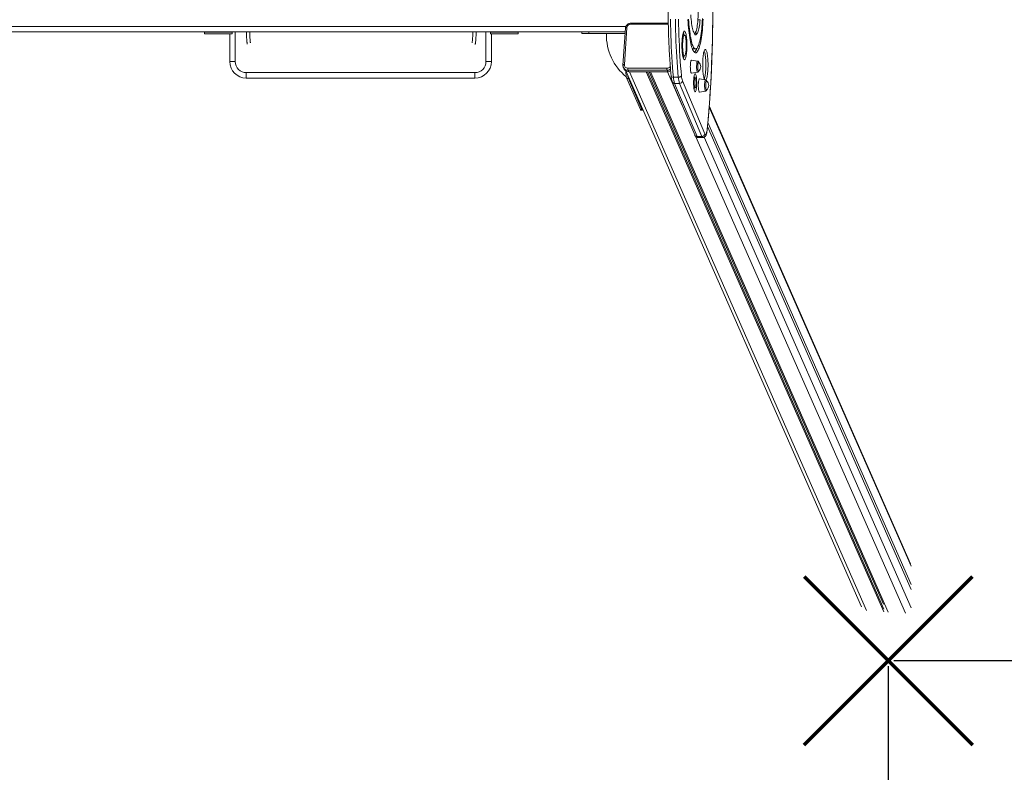
# Model space of a CAD drawing. Units: millimetres. Extents: x 284 to 10196, y 1852 to 9730.
# Drawn here: x 6310 to 8100, y 4305 to 5673 of the extents above; entities that cross this region are included whole.
import ezdxf

# ---------------------------------------------------------------- set-up
doc = ezdxf.new("R2010")
doc.units = ezdxf.units.MM
doc.layers.add('QUOTE', color=212, linetype='Continuous', lineweight=18)
doc.dimstyles.new('2011', dxfattribs={"dimtxt": 120, "dimasz": 100, "dimexe": 6, "dimexo": 10, "dimgap": 15, "dimtad": 1, "dimtxsty": 'Standard', "dimcen": 5, "dimadec": 0, "dimazin": 0, "dimtfac": 1, "dimtmove": 0, "dimatfit": 3, "dimfxl": 1, "dimarcsym": 0})

# ---------------------------------------------------------------- blocks, each defined once
blk = doc.blocks.new('*D7')
at = {"layer": 'QUOTE', "color": 0, "lineweight": -2, "transparency": 16777216}
for p, q in [((7899.3, 4508.1), (10185.5, 4508.1)), ((10179.5, 4408.1), (10179.5, 2296.1)), ((9541, 2196.1), (10185.5, 2196.1))]:
    blk.add_line(p, q, dxfattribs=at)
at = {"layer": 'QUOTE', "color": 0, "transparency": 16777216}
for points in [[(10162.9, 4408.1), (10196.2, 4408.1), (10179.5, 4508.1)], [(10162.9, 2296.1), (10196.2, 2296.1), (10179.5, 2196.1)]]:
    blk.add_solid(points, dxfattribs=at)
at = {"layer": 'QUOTE', "color": 0, "transparency": 16777216, "insert": (10094.5, 3352.1), "char_height": 120, "attachment_point": 5, "rotation": 90}
blk.add_mtext('2311,91', dxfattribs=at)
blk = doc.blocks.new('*D8')
at = {"layer": 'QUOTE', "color": 0, "lineweight": -2, "transparency": 16777216}
for p, q in [((7889.3, 4498.1), (7889.3, 1862.6)), ((9531, 2186.1), (9531, 1862.6)), ((7989.3, 1868.6), (9431, 1868.6))]:
    blk.add_line(p, q, dxfattribs=at)
at = {"layer": 'QUOTE', "color": 0, "transparency": 16777216}
for points in [[(7989.3, 1885.2), (7989.3, 1851.9), (7889.3, 1868.6)], [(9431, 1885.2), (9431, 1851.9), (9531, 1868.6)]]:
    blk.add_solid(points, dxfattribs=at)
at = {"layer": 'QUOTE', "color": 0, "transparency": 16777216, "insert": (8710.2, 1953.6), "char_height": 120, "attachment_point": 5}
blk.add_mtext('1641,74', dxfattribs=at)

msp = doc.modelspace()

# ---------------------------------------------------------------- linework, layer by layer
at = {"color": 8, "linetype": 'Continuous', "lineweight": 15}
for p, q in [((7412.29, 5661.149), (5149.742, 5661.149)), ((7489.296, 5665.278), (7421.292, 5665.278)), ((6701.92, 5651.149), (6701.92, 5597.241)), ((7157.74, 5597.241), (7157.74, 5651.149)), ((7418.691, 5578.823), (7849.693, 4599.072)), ((7487.627, 5578.823), (7514.69, 5517.303)), ((7563.612, 5514.488), (7930.927, 4679.511)), ((7539.621, 5460.63), (7920.772, 4594.2)), ((7554.523, 5459.893), (7930.927, 4604.255))]:
    msp.add_line(p, q, dxfattribs=at)
at = {"color": 7, "linetype": 'Continuous', "lineweight": 15}
for p, q in [((7411.444, 5657.871), (7406.853, 5590.9)), ((7413.952, 5658.767), (7409.362, 5591.796)), ((7489.259, 5667.177), (7421.777, 5667.177)), ((7543.216, 5673.435), (7547.155, 5673.435)), ((7349.175, 5651.149), (5212.887, 5651.149)), ((6645.818, 5650.649), (6645.818, 5647.649)), ((6645.818, 5650.649), (6646.031, 5650.649)), ((6645.818, 5647.649), (6646.031, 5647.649)), ((6646.031, 5647.649), (6646.031, 5650.649)), ((6646.031, 5650.649), (6696.031, 5650.649)), ((6646.031, 5647.649), (6696.031, 5647.649)), ((6691.92, 5650.649), (6691.92, 5651.149)), ((6691.92, 5597.241), (6691.92, 5647.649)), ((6696.031, 5647.649), (6696.031, 5650.649)), ((6696.031, 5650.649), (6696.244, 5650.649)), ((6696.031, 5647.649), (6696.244, 5647.649)), ((6696.244, 5647.649), (6696.244, 5650.649)), ((7165.818, 5650.649), (7165.818, 5647.649)), ((7165.818, 5650.649), (7166.031, 5650.649)), ((7165.818, 5647.649), (7166.031, 5647.649)), ((7166.031, 5647.649), (7166.031, 5650.649)), ((7166.031, 5650.649), (7216.031, 5650.649)), ((7166.031, 5647.649), (7216.031, 5647.649)), ((7167.74, 5651.149), (7167.74, 5650.649)), ((7167.74, 5647.649), (7167.74, 5597.241)), ((7216.031, 5647.649), (7216.031, 5650.649)), ((7216.031, 5650.649), (7216.244, 5650.649)), ((7216.031, 5647.649), (7216.244, 5647.649)), ((7216.244, 5647.649), (7216.244, 5650.649)), ((7332.146, 5651.149), (7332.146, 5648.149)), ((7332.146, 5648.149), (7344.541, 5648.149)), ((7344.541, 5651.149), (7344.541, 5648.149)), ((7344.541, 5648.149), (7410.777, 5648.149)), ((7349.175, 5651.149), (7410.983, 5651.149)), ((7518.601, 5645.548), (7515.524, 5645.548)), ((7538.318, 5649.19), (7542.257, 5649.19)), ((7515.524, 5607.686), (7518.601, 5607.686)), ((7534.887, 5620.228), (7538.826, 5620.228)), ((6701.92, 5597.241), (6691.92, 5597.241)), ((7167.74, 5597.241), (7157.74, 5597.241)), ((7407.586, 5586.668), (7408.717, 5584.098)), ((7542.618, 5598.226), (7531.486, 5600.017)), ((6721.92, 5577.241), (7137.74, 5577.241)), ((6721.92, 5567.241), (6721.92, 5577.241)), ((7137.74, 5567.241), (7137.74, 5577.241)), ((7411.779, 5580.45), (7840.539, 4605.796)), ((7415.809, 5585.285), (7486.715, 5585.285)), ((7487.008, 5581.393), (7416.102, 5581.393)), ((7416.102, 5581.393), (7417.233, 5578.823)), ((7417.233, 5578.823), (7488.139, 5578.823)), ((7449.22, 5578.823), (7881.171, 4596.915)), ((7451.409, 5578.823), (7881.171, 4601.892)), ((7454.701, 5578.823), (7880.663, 4610.528)), ((7457.098, 5578.823), (7889.294, 4596.358)), ((7488.139, 5578.823), (7487.008, 5581.393)), ((7507.47, 5568.981), (7498.607, 5568.981)), ((7531.486, 5576.027), (7542.618, 5577.818)), ((7538.086, 5568.025), (7535.761, 5568.025)), ((7542.618, 5577.818), (7542.578, 5577.814)), ((7137.74, 5567.241), (6721.92, 5567.241)), ((7416.717, 5566.299), (7413.762, 5566.299)), ((7413.762, 5566.299), (7438.437, 5510.209)), ((7416.717, 5566.299), (7441.391, 5510.209)), ((7496.516, 5560.268), (7537.291, 5463.874)), ((7509.654, 5557.591), (7500.791, 5557.591)), ((7500.791, 5557.591), (7541.566, 5461.197)), ((7550.43, 5461.197), (7509.654, 5557.591)), ((7514.908, 5562.216), (7555.683, 5465.822)), ((7557.076, 5564.048), (7545.943, 5565.839)), ((7535.761, 5549.409), (7538.086, 5549.409)), ((7545.943, 5541.849), (7557.076, 5543.64)), ((7557.076, 5543.64), (7557.036, 5543.636)), ((7929.926, 4684.234), (7563.77, 5516.577)), ((7441.391, 5510.209), (7438.437, 5510.209)), ((7439.393, 5509.161), (7442.347, 5509.161)), ((7560.603, 5479.399), (7930.927, 4637.583)), ((7561.262, 5486.503), (7930.927, 4646.183)), ((7550.43, 5461.197), (7541.566, 5461.197)), ((7543.215, 5459.324), (7552.078, 5459.324))]:
    msp.add_line(p, q, dxfattribs=at)
at = {"color": 7, "linetype": 'Continuous', "lineweight": 15, "flags": 128}
for points in [[(7560.02, 5474.427), (7561.099, 5485.717), (7562.121, 5497.182), (7563.084, 5508.814), (7563.988, 5520.601), (7564.832, 5532.535), (7565.616, 5544.605), (7566.339, 5556.801), (7566.999, 5569.113), (7567.598, 5581.53), (7568.133, 5594.042), (7568.605, 5606.638), (7569.014, 5619.308), (7569.358, 5632.04), (7569.638, 5644.825), (7569.854, 5657.652), (7570.004, 5670.509), (7570.09, 5683.386), (7570.111, 5696.272)], [(7526.288, 5674.684), (7526.562, 5669.805), (7526.893, 5665.044), (7527.28, 5660.425), (7527.72, 5655.969), (7528.212, 5651.696), (7528.754, 5647.627), (7529.343, 5643.779), (7529.976, 5640.173), (7530.65, 5636.823), (7531.362, 5633.746), (7532.109, 5630.957), (7532.888, 5628.467), (7533.694, 5626.289), (7534.524, 5624.433), (7535.374, 5622.907), (7536.24, 5621.72), (7537.118, 5620.875), (7538.005, 5620.377), (7538.895, 5620.229), (7539.784, 5620.431), (7540.67, 5620.982), (7541.546, 5621.88), (7542.41, 5623.12), (7543.258, 5624.697), (7544.084, 5626.604), (7544.886, 5628.83), (7545.66, 5631.367), (7546.402, 5634.202), (7547.109, 5637.321), (7547.777, 5640.712), (7548.403, 5644.357), (7548.985, 5648.239), (7549.519, 5652.341), (7550.004, 5656.644), (7550.436, 5661.126), (7550.814, 5665.769), (7551.136, 5670.549), (7551.401, 5675.444)], [(7530.167, 5682.043), (7530.463, 5677.877), (7530.82, 5673.87), (7531.235, 5670.053), (7531.705, 5666.452), (7532.225, 5663.093), (7532.794, 5660.001), (7533.405, 5657.197), (7534.056, 5654.703), (7534.742, 5652.535)], [(7493.265, 5674.293), (7493.436, 5664.298), (7493.672, 5654.347), (7493.971, 5644.453), (7494.334, 5634.63), (7494.761, 5624.892), (7495.25, 5615.252), (7495.801, 5605.723), (7496.412, 5596.318), (7497.085, 5587.051), (7497.817, 5577.935), (7498.607, 5568.981)], [(7507.47, 5568.981), (7506.68, 5577.935), (7505.948, 5587.051), (7505.276, 5596.318), (7504.664, 5605.723), (7504.113, 5615.252), (7503.624, 5624.892), (7503.198, 5634.63), (7502.834, 5644.453), (7502.535, 5654.347), (7502.299, 5664.298), (7502.128, 5674.293)], [(7507.918, 5674.691), (7508.086, 5664.881), (7508.317, 5655.114), (7508.611, 5645.403), (7508.967, 5635.762), (7509.386, 5626.204), (7509.866, 5616.742), (7510.406, 5607.39), (7511.007, 5598.159), (7511.667, 5589.064), (7512.385, 5580.116), (7513.16, 5571.328)], [(7525.076, 5673.66), (7525.351, 5668.527), (7525.684, 5663.509), (7526.074, 5658.628), (7526.518, 5653.903), (7527.015, 5649.356), (7527.562, 5645.006), (7528.158, 5640.871), (7528.799, 5636.969), (7529.483, 5633.317), (7530.207, 5629.931), (7530.968, 5626.825), (7531.763, 5624.012), (7532.588, 5621.505), (7533.44, 5619.313), (7534.315, 5617.447), (7535.209, 5615.915), (7536.119, 5614.723), (7537.04, 5613.875), (7537.969, 5613.377), (7538.901, 5613.229), (7539.833, 5613.433), (7540.761, 5613.988), (7541.681, 5614.891), (7542.588, 5616.138), (7543.48, 5617.725), (7544.351, 5619.644), (7545.199, 5621.886), (7546.019, 5624.444), (7546.809, 5627.305), (7547.564, 5630.457), (7548.282, 5633.887), (7548.959, 5637.58), (7549.594, 5641.52), (7550.182, 5645.691), (7550.721, 5650.074), (7551.209, 5654.651), (7551.645, 5659.402), (7552.025, 5664.307), (7552.349, 5669.345), (7552.615, 5674.494)], [(7538.318, 5649.19), (7539.011, 5650.648), (7539.678, 5652.459), (7540.314, 5654.606), (7540.914, 5657.074), (7541.473, 5659.842), (7541.986, 5662.887), (7542.451, 5666.186), (7542.862, 5669.711), (7543.216, 5673.435)], [(7542.257, 5649.19), (7542.95, 5650.648), (7543.617, 5652.459), (7544.253, 5654.606), (7544.853, 5657.074), (7545.412, 5659.842), (7545.926, 5662.887), (7546.39, 5666.186), (7546.801, 5669.711), (7547.155, 5673.435)], [(7518.577, 5652.548), (7518.055, 5652.356), (7517.54, 5651.817), (7517.039, 5650.937), (7516.559, 5649.728), (7516.107, 5648.207), (7515.688, 5646.393), (7515.31, 5644.312), (7514.975, 5641.992), (7514.69, 5639.464), (7514.457, 5636.762), (7514.28, 5633.923), (7514.162, 5630.985), (7514.104, 5627.988), (7514.107, 5624.973), (7514.171, 5621.98), (7514.294, 5619.049), (7514.476, 5616.221), (7514.713, 5613.533), (7515.003, 5611.023), (7515.342, 5608.723), (7515.725, 5606.665), (7516.146, 5604.877), (7516.601, 5603.383), (7517.083, 5602.203), (7517.586, 5601.354), (7518.102, 5600.846), (7518.625, 5600.686), (7519.147, 5600.877), (7519.662, 5601.416), (7520.163, 5602.297), (7520.643, 5603.505), (7521.095, 5605.027), (7521.514, 5606.84), (7521.892, 5608.921), (7522.227, 5611.241), (7522.512, 5613.77), (7522.745, 5616.471), (7522.921, 5619.31), (7523.04, 5622.248), (7523.098, 5625.245), (7523.095, 5628.261), (7523.031, 5631.254), (7522.908, 5634.184), (7522.726, 5637.013), (7522.489, 5639.7), (7522.199, 5642.211), (7521.86, 5644.511), (7521.477, 5646.569), (7521.056, 5648.357), (7520.601, 5649.851), (7520.119, 5651.03), (7519.616, 5651.88), (7519.1, 5652.388), (7518.577, 5652.548)], [(7518.584, 5645.548), (7518.136, 5645.358), (7517.697, 5644.819), (7517.276, 5643.941), (7516.878, 5642.74), (7516.513, 5641.239), (7516.187, 5639.465), (7515.905, 5637.453), (7515.674, 5635.238), (7515.498, 5632.863), (7515.379, 5630.371), (7515.32, 5627.809), (7515.323, 5625.226), (7515.386, 5622.668), (7515.509, 5620.183), (7515.69, 5617.819), (7515.925, 5615.618), (7516.21, 5613.623), (7516.54, 5611.869), (7516.908, 5610.39), (7517.307, 5609.214), (7517.731, 5608.361), (7518.17, 5607.849), (7518.618, 5607.686), (7519.066, 5607.876), (7519.504, 5608.415), (7519.926, 5609.293), (7520.324, 5610.494), (7520.689, 5611.995), (7521.015, 5613.768), (7521.297, 5615.781), (7521.528, 5617.996), (7521.704, 5620.371), (7521.823, 5622.863), (7521.882, 5625.424), (7521.879, 5628.008), (7521.816, 5630.566), (7521.693, 5633.05), (7521.512, 5635.415), (7521.277, 5637.615), (7520.992, 5639.611), (7520.662, 5641.364), (7520.294, 5642.843), (7519.895, 5644.02), (7519.471, 5644.872), (7519.031, 5645.385), (7518.584, 5645.548)], [(7534.742, 5652.535), (7535.438, 5650.552), (7536.161, 5648.916), (7536.905, 5647.639), (7537.666, 5646.731), (7538.437, 5646.197), (7539.213, 5646.042), (7539.989, 5646.267), (7540.759, 5646.87), (7541.517, 5647.847), (7542.257, 5649.19)], [(7537.172, 5647.276), (7537.577, 5647.847), (7538.318, 5649.19)], [(7556.618, 5619.196), (7556.073, 5619.004), (7555.535, 5618.461), (7555.011, 5617.574), (7554.508, 5616.356), (7554.031, 5614.82), (7553.588, 5612.987), (7553.182, 5610.88), (7552.821, 5608.524), (7552.507, 5605.95), (7552.246, 5603.191), (7552.039, 5600.279), (7551.891, 5597.253), (7551.802, 5594.151), (7551.774, 5591.011), (7551.808, 5587.872), (7551.902, 5584.775), (7552.056, 5581.758), (7552.268, 5578.86), (7552.534, 5576.116), (7552.853, 5573.561), (7553.219, 5571.228), (7553.628, 5569.145), (7554.075, 5567.339), (7554.554, 5565.832), (7555.059, 5564.644), (7555.218, 5564.347)], [(7554.674, 5565.516), (7554.84, 5565.96), (7555.316, 5567.496), (7555.76, 5569.328), (7556.165, 5571.436), (7556.527, 5573.791), (7556.84, 5576.365), (7557.102, 5579.125), (7557.308, 5582.037), (7557.457, 5585.063), (7557.545, 5588.165), (7557.573, 5591.305), (7557.539, 5594.444), (7557.445, 5597.541), (7557.291, 5600.558), (7557.08, 5603.456), (7556.813, 5606.2), (7556.495, 5608.755), (7556.129, 5611.088), (7555.72, 5613.171), (7555.273, 5614.977), (7554.794, 5616.484), (7554.674, 5616.8)], [(7557.716, 5563.808), (7557.752, 5563.855), (7558.276, 5564.742), (7558.779, 5565.96), (7559.255, 5567.496), (7559.699, 5569.328), (7560.104, 5571.436), (7560.466, 5573.791), (7560.78, 5576.365), (7561.041, 5579.125), (7561.247, 5582.037), (7561.396, 5585.063), (7561.484, 5588.165), (7561.512, 5591.305), (7561.479, 5594.444), (7561.384, 5597.541), (7561.23, 5600.558), (7561.019, 5603.456), (7560.752, 5606.2), (7560.434, 5608.755), (7560.068, 5611.088), (7559.659, 5613.171), (7559.212, 5614.977), (7558.733, 5616.484), (7558.227, 5617.672), (7557.702, 5618.526), (7557.163, 5619.037), (7556.618, 5619.196)], [(7531.486, 5600.017), (7531.417, 5600.022), (7531.055, 5599.829), (7530.705, 5599.277), (7530.376, 5598.383), (7530.08, 5597.174), (7529.824, 5595.687), (7529.618, 5593.967), (7529.466, 5592.067), (7529.374, 5590.044), (7529.344, 5587.959), (7529.377, 5585.876), (7529.473, 5583.859), (7529.629, 5581.968), (7529.838, 5580.26), (7530.097, 5578.789), (7530.395, 5577.598), (7530.725, 5576.724), (7531.077, 5576.194), (7531.439, 5576.022), (7531.486, 5576.027)], [(7544.428, 5596.175), (7544.223, 5596.255), (7543.926, 5596.066), (7543.642, 5595.525), (7543.384, 5594.657), (7543.163, 5593.499), (7542.988, 5592.101), (7542.868, 5590.525), (7542.808, 5588.84), (7542.809, 5587.119), (7542.873, 5585.437), (7542.996, 5583.868), (7543.173, 5582.481), (7543.396, 5581.336), (7543.656, 5580.484), (7543.94, 5579.96), (7544.238, 5579.789), (7544.428, 5579.869)], [(7507.47, 5568.981), (7508.445, 5569.026), (7509.412, 5569.16), (7510.335, 5569.377), (7511.176, 5569.669), (7511.905, 5570.024), (7512.492, 5570.43), (7512.916, 5570.87), (7513.16, 5571.328)], [(7538.071, 5575.025), (7537.65, 5574.83), (7537.237, 5574.275), (7536.844, 5573.373), (7536.479, 5572.143), (7536.149, 5570.613), (7535.863, 5568.818), (7535.626, 5566.797), (7535.445, 5564.595), (7535.322, 5562.262), (7535.261, 5559.85), (7535.264, 5557.413), (7535.329, 5555.005), (7535.456, 5552.679), (7535.641, 5550.489), (7535.882, 5548.482), (7536.171, 5546.704), (7536.503, 5545.195), (7536.871, 5543.987), (7537.266, 5543.109), (7537.679, 5542.579), (7538.101, 5542.409), (7538.523, 5542.604), (7538.935, 5543.159), (7539.328, 5544.061), (7539.694, 5545.291), (7540.023, 5546.821), (7540.31, 5548.616), (7540.546, 5550.637), (7540.728, 5552.839), (7540.85, 5555.172), (7540.911, 5557.584), (7540.909, 5560.021), (7540.844, 5562.43), (7540.717, 5564.755), (7540.531, 5566.945), (7540.291, 5568.952), (7540.002, 5570.73), (7539.669, 5572.24), (7539.302, 5573.447), (7538.907, 5574.326), (7538.494, 5574.856), (7538.071, 5575.025)], [(7536.472, 5568.025), (7536.352, 5568.952), (7536.117, 5570.435)], [(7538.078, 5568.025), (7537.763, 5567.837), (7537.46, 5567.298), (7537.181, 5566.429), (7536.937, 5565.264), (7536.738, 5563.848), (7536.59, 5562.234), (7536.499, 5560.485), (7536.47, 5558.668), (7536.503, 5556.853), (7536.596, 5555.11), (7536.747, 5553.505), (7536.949, 5552.101), (7537.195, 5550.951), (7537.476, 5550.099), (7537.779, 5549.578), (7538.095, 5549.409), (7538.41, 5549.598), (7538.713, 5550.136), (7538.991, 5551.005), (7539.235, 5552.17), (7539.435, 5553.587), (7539.583, 5555.2), (7539.673, 5556.949), (7539.703, 5558.766), (7539.67, 5560.581), (7539.576, 5562.324), (7539.426, 5563.929), (7539.223, 5565.334), (7538.977, 5566.484), (7538.697, 5567.335), (7538.393, 5567.856), (7538.078, 5568.025)], [(7545.943, 5565.839), (7545.874, 5565.844), (7545.513, 5565.651), (7545.162, 5565.099), (7544.834, 5564.205), (7544.537, 5562.996), (7544.282, 5561.509), (7544.075, 5559.789), (7543.923, 5557.889), (7543.831, 5555.866), (7543.801, 5553.781), (7543.835, 5551.698), (7543.931, 5549.681), (7544.086, 5547.789), (7544.296, 5546.082), (7544.554, 5544.611), (7544.853, 5543.42), (7545.183, 5542.546), (7545.534, 5542.016), (7545.896, 5541.844), (7545.943, 5541.849)], [(7558.886, 5561.997), (7558.68, 5562.077), (7558.383, 5561.888), (7558.099, 5561.347), (7557.841, 5560.479), (7557.62, 5559.321), (7557.446, 5557.923), (7557.326, 5556.347), (7557.265, 5554.662), (7557.267, 5552.94), (7557.33, 5551.259), (7557.453, 5549.69), (7557.63, 5548.303), (7557.854, 5547.158), (7558.113, 5546.305), (7558.398, 5545.782), (7558.695, 5545.611), (7558.886, 5545.691)], [(7536.117, 5547), (7536.37, 5548.616), (7536.472, 5549.409)], [(7438.437, 5510.209), (7438.827, 5509.519), (7439.232, 5509.19), (7439.393, 5509.161)], [(7441.391, 5510.209), (7441.782, 5509.519), (7442.187, 5509.19), (7442.595, 5509.229), (7442.957, 5509.577)], [(7555.683, 5465.822), (7556.159, 5464.922), (7556.652, 5464.426), (7557.153, 5464.342), (7557.65, 5464.674), (7558.134, 5465.415), (7558.594, 5466.548), (7559.021, 5468.05), (7559.406, 5469.891), (7559.742, 5472.031), (7560.02, 5474.427)]]:
    msp.add_lwpolyline(points, dxfattribs=at)
at = {"color": 8, "linetype": 'Continuous', "lineweight": 15, "flags": 128}
for points in [[(7413.952, 5658.767), (7413.385, 5658.746), (7412.858, 5658.683), (7412.392, 5658.582), (7412.005, 5658.445), (7411.711, 5658.278), (7411.522, 5658.087), (7411.444, 5657.881), (7411.444, 5657.871)], [(7409.362, 5591.796), (7408.794, 5591.775), (7408.268, 5591.712), (7407.802, 5591.61), (7407.414, 5591.473), (7407.12, 5591.307), (7406.931, 5591.116), (7406.854, 5590.909), (7406.853, 5590.9)], [(7542.578, 5577.814), (7542.242, 5577.988), (7541.918, 5578.525), (7541.618, 5579.406), (7541.352, 5580.597), (7541.13, 5582.057), (7540.96, 5583.733), (7540.848, 5585.563), (7540.798, 5587.483), (7540.813, 5589.422), (7540.891, 5591.31), (7541.029, 5593.08), (7541.223, 5594.666), (7541.466, 5596.013), (7541.748, 5597.071), (7542.06, 5597.802), (7542.391, 5598.179), (7542.618, 5598.226)], [(7494.394, 5570.874), (7494.394, 5570.87), (7494.531, 5570.43), (7494.853, 5570.024), (7495.349, 5569.669), (7496, 5569.377), (7496.781, 5569.16), (7497.661, 5569.026), (7498.607, 5568.981)], [(7557.036, 5543.636), (7556.7, 5543.81), (7556.376, 5544.347), (7556.076, 5545.227), (7555.81, 5546.419), (7555.588, 5547.879), (7555.418, 5549.555), (7555.306, 5551.385), (7555.256, 5553.305), (7555.27, 5555.244), (7555.348, 5557.132), (7555.486, 5558.902), (7555.68, 5560.488), (7555.923, 5561.835), (7556.206, 5562.893), (7556.518, 5563.623), (7556.848, 5564.001), (7557.076, 5564.048)], [(7541.566, 5461.197), (7542.06, 5460.225), (7542.57, 5459.601), (7543.09, 5459.334), (7543.215, 5459.324)], [(7552.076, 5459.324), (7551.953, 5459.334), (7551.433, 5459.601), (7550.923, 5460.225), (7550.43, 5461.197)], [(7560.02, 5474.427), (7560.073, 5473.945), (7560.072, 5473.939)]]:
    msp.add_lwpolyline(points, dxfattribs=at)
at = {"color": 1, "lineweight": 70}
for points in [[(7736.095, 4354.861), (8042.493, 4661.258)], [(7736.095, 4661.258), (8042.493, 4354.861)]]:
    msp.add_lwpolyline(points, dxfattribs=at)
at = {"color": 7, "linetype": 'Continuous', "lineweight": 15}
for centre, radius, start, end in [((7267.2, 5693.535), 276.747, 355.834979, 1.140781), ((7421.19, 5658.001), 7.278, 89.193869, 173.956995), ((7474.517, 5645.575), 97.797, 179.069461, 230.927677), ((7377.725, 5647.157), 0.992, 90.428733, 179.629115), ((7489.738, 5640.813), 28.398, 9.598366, 18.738416), ((7489.306, 5612.53), 28.842, 341.332082, 350.331136), ((7535.134, 5623.53), 3.311, 221.262486, 265.723555), ((7523.753, 5626.418), 18.042, 316.57299, 343.672951), ((6721.92, 5597.241), 30, 180, 270), ((6721.92, 5597.241), 20, 180, 270), ((7137.74, 5597.241), 20, 270, 0), ((7137.74, 5597.241), 30, 270, 0), ((7415.554, 5591.48), 6.2, 177.079332, 272.35775), ((7537.856, 5588.022), 10.472, 0.052309, 51.128188), ((7537.856, 5588.022), 10.472, 308.871812, 0.052309), ((7416.994, 5587.95), 9.13, 204.954237, 271.49619), ((7455.846, 5578.27), 43.753, 178.145176, 195.878455), ((7437.686, 5573.762), 22.258, 184.548763, 199.591291), ((7426.711, 5584.149), 10.961, 174.053216, 194.564846), ((7497.617, 5584.149), 10.961, 174.053216, 194.564846), ((7488.11, 5589.637), 10.814, 270.154456, 300.758771), ((7541.927, 5571.384), 43.387, 183.175582, 198.537094), ((7550.786, 5571.384), 43.382, 183.174742, 198.537935), ((7547.811, 5573.25), 34.703, 183.17473, 198.539083), ((7509.737, 5562.793), 5.203, 269.088128, 353.633087), ((7552.314, 5553.844), 10.472, 0.052309, 51.128188), ((7552.314, 5553.844), 10.472, 308.871812, 0.052309), ((7550.512, 5466.399), 5.203, 269.088604, 353.632611)]:
    msp.add_arc(centre, radius, start, end, dxfattribs=at)
at = {"color": 8, "linetype": 'Continuous', "lineweight": 15}
for centre, radius, start, end in [((7424.064, 5665.582), 2.789, 145.114767, 186.247608), ((7415.864, 5590.522), 9.132, 205.11234, 271.492442), ((7486.718, 5592.795), 7.51, 269.975642, 326.714609), ((7486.974, 5592.228), 10.835, 270.179583, 306.260939), ((7500.663, 5562.138), 4.549, 204.244211, 271.612448), ((7541.438, 5465.744), 4.55, 204.272896, 271.610417)]:
    msp.add_arc(centre, radius, start, end, dxfattribs=at)
at = {"color": 7, "linetype": 'Continuous', "lineweight": 15}
for points, knots in [([(7494.168, 5818.208), (7494.041, 5816.772), (7493.671, 5812.606), (7493.096, 5805.604), (7492.462, 5797.165), (7491.879, 5788.605), (7491.348, 5779.937), (7490.87, 5771.171), (7490.444, 5762.316), (7490.072, 5753.383), (7489.753, 5744.383), (7489.489, 5735.326), (7489.279, 5726.223), (7489.124, 5717.084), (7489.024, 5707.92), (7488.978, 5698.742), (7488.988, 5689.561), (7489.053, 5680.387), (7489.173, 5671.231), (7489.347, 5662.103), (7489.576, 5653.016), (7489.86, 5643.979), (7490.197, 5635.002), (7490.588, 5626.097), (7491.033, 5617.273), (7491.53, 5608.542), (7492.079, 5599.913), (7492.68, 5591.396), (7493.333, 5583.004), (7493.909, 5576.172), (7494.277, 5572.168), (7494.396, 5570.875)], [0, 0, 0, 0, 0.01879229, 0.05452878, 0.09025992, 0.1259847, 0.1617042, 0.19741922, 0.23312991, 0.26883725, 0.30454176, 0.34024377, 0.37594388, 0.4116424, 0.44733986, 0.48303659, 0.51873301, 0.55442948, 0.5901263, 0.62582385, 0.66152248, 0.69722266, 0.73292477, 0.76862936, 0.80433689, 0.84004788, 0.87576256, 0.91148219, 0.94720693, 0.98293777, 1, 1, 1, 1]), ([(7560.072, 5473.935), (7560.25, 5475.75), (7560.765, 5481.013), (7561.581, 5489.842), (7562.504, 5500.464), (7563.376, 5511.224), (7564.198, 5522.113), (7564.969, 5533.122), (7565.689, 5544.245), (7566.357, 5555.474), (7566.973, 5566.799), (7567.536, 5578.215), (7568.045, 5589.712), (7568.502, 5601.282), (7568.904, 5612.918), (7569.253, 5624.61), (7569.546, 5636.352), (7569.786, 5648.134), (7569.971, 5659.949), (7570.101, 5671.787), (7570.174, 5683.434), (7570.191, 5691.599), (7570.187, 5695.81), (7570.186, 5696.276)], [0, 0, 0, 0, 0.02686206, 0.07793315, 0.12900009, 0.18006214, 0.23111955, 0.28217295, 0.33322234, 0.38426871, 0.43531209, 0.4863526, 0.53739113, 0.58842736, 0.63946169, 0.6904947, 0.7415262, 0.79255674, 0.84358636, 0.89461524, 0.9456437, 0.99398685, 1, 1, 1, 1]), ([(7421.777, 5667.177), (7421.417, 5667.166), (7420.467, 5667.136), (7418.939, 5666.832), (7417.258, 5666.208), (7415.702, 5665.305), (7414.323, 5664.155), (7413.166, 5662.792), (7412.279, 5661.261), (7411.659, 5659.605), (7411.516, 5658.451), (7411.444, 5657.871)], [0, 0, 0, 0, 0.070539743, 0.186002664, 0.301841355, 0.418026536, 0.53441241, 0.650826559, 0.767091381, 0.883004384, 1, 1, 1, 1]), ([(6652.694, 5650.649), (6652.753, 5650.675), (6652.847, 5650.716), (6652.94, 5651.033), (6652.974, 5651.149)], [0, 0, 0, 0, 0.63636578, 1, 1, 1, 1]), ([(6689.088, 5651.149), (6689.122, 5651.033), (6689.215, 5650.716), (6689.308, 5650.675), (6689.368, 5650.649)], [0, 0, 0, 0, 0.36363766, 1, 1, 1, 1]), ([(6722.127, 5651.149), (6722.136, 5650.878), (6722.208, 5648.625), (6722.371, 5644.869), (6722.616, 5640.013), (6722.896, 5635.875), (6723.144, 5633.034), (6723.403, 5631.004), (6723.571, 5629.814), (6723.741, 5629.296), (6723.764, 5629.224)], [0, 0, 0, 0, 0.02425723, 0.20226795, 0.38534994, 0.57217452, 0.76091536, 0.86292597, 0.98117476, 1, 1, 1, 1]), ([(6729.328, 5631.435), (6729.33, 5631.466), (6729.341, 5631.657), (6729.216, 5632.644), (6729.04, 5634.448), (6728.84, 5636.862), (6728.622, 5640.113), (6728.387, 5644.617), (6728.213, 5648.54), (6728.136, 5650.948), (6728.13, 5651.149)], [0, 0, 0, 0, 0.0275721, 0.16865944, 0.30606959, 0.44122647, 0.57638427, 0.77902361, 0.9815652, 1, 1, 1, 1]), ([(7133.938, 5651.149), (7133.934, 5651.016), (7133.867, 5648.924), (7133.713, 5645.352), (7133.473, 5640.552), (7133.209, 5636.53), (7132.968, 5633.809), (7132.782, 5632.144), (7132.685, 5631.376), (7132.721, 5631.226), (7132.735, 5631.169)], [0, 0, 0, 0, 0.01162308, 0.18250911, 0.35824312, 0.53798721, 0.72033693, 0.81798527, 0.93104945, 1, 1, 1, 1]), ([(7138.096, 5628.561), (7138.195, 5628.857), (7138.46, 5629.648), (7138.768, 5631.684), (7139.078, 5634.649), (7139.382, 5638.849), (7139.657, 5643.992), (7139.843, 5648.142), (7139.926, 5650.755), (7139.939, 5651.149)], [0, 0, 0, 0, 0.07882329, 0.2110763, 0.40196355, 0.59015136, 0.77833777, 0.96660981, 1, 1, 1, 1]), ([(7172.694, 5650.649), (7172.753, 5650.675), (7172.847, 5650.716), (7172.94, 5651.033), (7172.974, 5651.149)], [0, 0, 0, 0, 0.636367024, 1, 1, 1, 1]), ([(7209.088, 5651.149), (7209.122, 5651.033), (7209.215, 5650.716), (7209.309, 5650.675), (7209.368, 5650.649)], [0, 0, 0, 0, 0.363632976, 1, 1, 1, 1]), ([(7406.853, 5590.9), (7406.842, 5590.541), (7406.813, 5589.617), (7407.016, 5588.164), (7407.412, 5587.144), (7407.604, 5586.649)], [0, 0, 0, 0, 0.24616784, 0.63443108, 1, 1, 1, 1]), ([(7544.913, 5595.587), (7544.853, 5595.806), (7544.714, 5596.316), (7544.427, 5596.91), (7544.004, 5597.506), (7543.437, 5597.96), (7542.934, 5598.196), (7542.653, 5598.217), (7542.635, 5598.218)], [0, 0, 0, 0, 0.19641344, 0.45533049, 0.64295191, 0.81662319, 0.98830546, 1, 1, 1, 1]), ([(7494.394, 5570.869), (7494.434, 5570.46), (7494.55, 5569.259), (7494.785, 5567.375), (7495.12, 5565.281), (7495.526, 5563.339), (7495.97, 5561.677), (7496.347, 5560.704), (7496.516, 5560.268)], [0, 0, 0, 0, 0.09333641, 0.27382131, 0.45670009, 0.64435957, 0.8409365, 1, 1, 1, 1]), ([(7542.501, 5577.819), (7542.537, 5577.817), (7542.838, 5577.804), (7543.353, 5578.043), (7543.912, 5578.448), (7544.313, 5578.955), (7544.644, 5579.565), (7544.808, 5580.069), (7544.904, 5580.363)], [0, 0, 0, 0, 0.02334838, 0.19464842, 0.35323272, 0.52038008, 0.72052877, 1, 1, 1, 1]), ([(7559.371, 5561.409), (7559.311, 5561.628), (7559.171, 5562.137), (7558.884, 5562.732), (7558.462, 5563.328), (7557.895, 5563.782), (7557.391, 5564.018), (7557.11, 5564.039), (7557.092, 5564.04)], [0, 0, 0, 0, 0.19641421, 0.45533046, 0.64295254, 0.81662314, 0.98830537, 1, 1, 1, 1]), ([(7556.958, 5543.641), (7556.994, 5543.639), (7557.296, 5543.626), (7557.811, 5543.865), (7558.369, 5544.27), (7558.771, 5544.777), (7559.101, 5545.386), (7559.266, 5545.891), (7559.362, 5546.185)], [0, 0, 0, 0, 0.02334837, 0.19464827, 0.35323184, 0.52038046, 0.72052898, 1, 1, 1, 1]), ([(7537.291, 5463.874), (7537.412, 5463.602), (7537.689, 5462.983), (7538.221, 5462.086), (7538.941, 5461.185), (7539.817, 5460.405), (7540.866, 5459.794), (7542.018, 5459.394), (7542.822, 5459.355), (7543.202, 5459.336)], [0, 0, 0, 0, 0.13751485, 0.31340152, 0.46576244, 0.6073043, 0.7439111, 0.87872245, 1, 1, 1, 1]), ([(7552.061, 5459.337), (7552.103, 5459.332), (7552.584, 5459.283), (7553.489, 5459.472), (7554.646, 5459.893), (7555.618, 5460.521), (7556.417, 5461.261), (7557.082, 5462.106), (7557.666, 5463.096), (7558.228, 5464.366), (7558.733, 5465.927), (7559.193, 5467.831), (7559.573, 5469.908), (7559.872, 5472.021), (7560.022, 5473.464), (7560.088, 5474.096)], [0, 0, 0, 0, 0.00592756, 0.06687326, 0.12448268, 0.180797, 0.23824539, 0.29993697, 0.37085453, 0.45967089, 0.57909198, 0.68937488, 0.80509827, 0.91467626, 1, 1, 1, 1])]:
    msp.add_open_spline(points, degree=3, knots=knots, dxfattribs=at)

# ---------------------------------------------------------------- dimensions: what is measured, and where the dimension line sits
at = {"layer": 'QUOTE'}
dim = msp.add_linear_dim(base=(10179.535, 2196.149), p1=(7889.294, 4508.059), p2=(9531.033, 2196.149), angle=90, dimstyle='2011', override={"dimpost": '<>'}, dxfattribs=at)
dim.commit()
dim.dimension.update_dxf_attribs({"geometry": '*D7', "text_midpoint": (10094.535, 3352.104)})
dim = msp.add_linear_dim(base=(9531.033, 1868.579), p1=(7889.294, 4508.059), p2=(9531.033, 2196.149), dimstyle='2011', override={"dimpost": '<>'}, dxfattribs=at)
dim.commit()
dim.dimension.update_dxf_attribs({"geometry": '*D8', "text_midpoint": (8710.164, 1953.579)})

doc.saveas('drawing.dxf')
